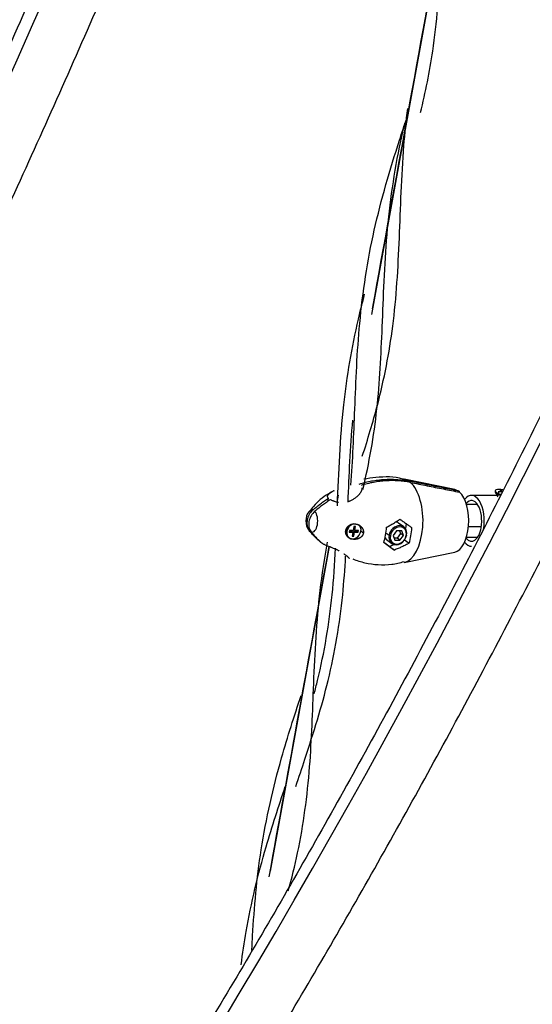
# Model space of a CAD drawing. Units: inches. Extents: x 39775 to 100867, y -7776 to 24732.
# Drawn here: x 67440 to 67692, y 22301 to 22786 of the extents above; entities that cross this region are included whole.
import ezdxf

# ---------------------------------------------------------------- set-up
doc = ezdxf.new("R2010")
doc.units = ezdxf.units.IN
doc.header["$MEASUREMENT"] = 0

msp = doc.modelspace()

# ---------------------------------------------------------------- linework, layer by layer
for p, q in [((67612.98, 22640.69), (67647.62, 22831.07)), ((67653.77, 22554.55), (67628.95, 22559.63)), ((67673.68, 22554), (67673.59, 22553.53)), ((67673.59, 22553.53), (67674.06, 22552.82)), ((67673.72, 22553.14), (67674.89, 22551.61)), ((67674.15, 22553.29), (67674.06, 22552.82)), ((67674.06, 22552.82), (67675.1, 22551.41)), ((67675.21, 22553.46), (67675.68, 22553.12)), ((67676.94, 22553.46), (67675.21, 22553.46)), ((67676.87, 22554.14), (67676, 22554.14)), ((67676, 22554.14), (67676.94, 22553.46)), ((67676.87, 22554.14), (67676.77, 22553.58)), ((67591.43, 22548.71), (67591.72, 22550.31)), ((67674.78, 22551.69), (67662.06, 22551.69)), ((67675.02, 22550.94), (67674.71, 22551.32)), ((67674.89, 22551.61), (67675.1, 22551.41)), ((67665.06, 22547.19), (67659.58, 22547.19)), ((67628.73, 22536.22), (67626.15, 22538.1)), ((67629.96, 22537.86), (67629.51, 22535.42)), ((67600.45, 22534.23), (67600.69, 22534.06)), ((67602.07, 22534.53), (67601.9, 22533.59)), ((67601.9, 22533.59), (67603.63, 22533.59)), ((67601.96, 22533.93), (67603.16, 22533.93)), ((67603.8, 22534.53), (67602.07, 22534.53)), ((67603.63, 22533.59), (67603.16, 22533.93)), ((67603.63, 22533.59), (67603.29, 22531.71)), ((67603.69, 22532.05), (67604.03, 22533.93)), ((67604.15, 22536.41), (67603.8, 22534.53)), ((67604.5, 22533.59), (67604.03, 22533.93)), ((67604.03, 22533.93), (67605.76, 22533.93)), ((67605.01, 22536.41), (67604.15, 22536.41)), ((67604.16, 22531.71), (67604.5, 22533.59)), ((67604.2, 22534.87), (67604.48, 22536.41)), ((67604.67, 22534.53), (67604.2, 22534.87)), ((67604.5, 22533.59), (67606.23, 22533.59)), ((67604.67, 22534.53), (67605.01, 22536.41)), ((67606.4, 22534.53), (67604.67, 22534.53)), ((67605.76, 22533.93), (67605.87, 22534.53)), ((67606.23, 22533.59), (67605.76, 22533.93)), ((67606.23, 22533.59), (67606.4, 22534.53)), ((67608.84, 22533.17), (67607.62, 22534.06)), ((67619.95, 22533.27), (67621.46, 22532.18)), ((67625.2, 22534.36), (67623.52, 22532.01)), ((67627.7, 22534.36), (67625.2, 22534.36)), ((67627.11, 22533.03), (67625.44, 22530.69)), ((67626.65, 22534.36), (67627.11, 22533.03)), ((67628.52, 22532.01), (67627.11, 22533.03)), ((67628.52, 22532.01), (67627.7, 22534.36)), ((67660.58, 22536.45), (67666.86, 22536.45)), ((67601.56, 22531), (67601.8, 22530.83)), ((67603.29, 22531.71), (67604.16, 22531.71)), ((67603.35, 22532.05), (67603.69, 22532.05)), ((67604.16, 22531.71), (67603.69, 22532.05)), ((67621.82, 22526.47), (67618.9, 22528.53)), ((67620.26, 22530.02), (67622.84, 22528.14)), ((67623.52, 22532.01), (67624.35, 22529.66)), ((67625.44, 22530.69), (67623.99, 22530.69)), ((67624.35, 22529.66), (67626.85, 22529.66)), ((67626.85, 22529.66), (67625.44, 22530.69)), ((67626.85, 22529.66), (67628.52, 22532.01)), ((67629.13, 22529.86), (67631.37, 22528.23)), ((67659.58, 22531.19), (67665.06, 22531.19)), ((67563.15, 22366.91), (67592.21, 22526.59)), ((67623.89, 22527.63), (67621.82, 22526.47)), ((67621.82, 22526.47), (67624.07, 22524.83)), ((67628.95, 22518.75), (67653.77, 22523.83))]:
    msp.add_line(p, q)
msp.add_arc((67588.01, 22539.19), 7.5, 141.6255, 218.3745)
for centre, major_axis, ratio, start_param, end_param in [((65764.56, 25748.94), (0, 4484), 0.5, 3.768347, 4.441777), ((66110.97, 25748.94), (0, 4484), 0.5, 3.768347, 4.441777), ((67627.9, 22539.19), (0, 20.54), 0.5, 3.242198, 5.885422), ((67627.9, 22539.19), (0, 20.54), 0.5, 5.982817, 6.181734), ((67652.98, 22539.19), (0, -15.44), 0.5, 2.857351, 3.039616), ((67652.98, 22539.19), (0, -15.44), 0.5, 0.10199, 2.727703), ((67662.06, 22539.19), (0, -12.5), 0.5, 1.22173, 3.718164), ((67677.61, 22553.29), (-3.94, 0.72), 0.296198, 4.795983, 6.834128), ((67677.53, 22552.82), (3.94, -0.72), 0.296198, 3.692536, 4.41413), ((67677.61, 22553.29), (3.94, -0.72), 0.296198, 3.692536, 4.451581), ((67662.06, 22539.19), (0, 10), 0.5, 4.363323, 6.837671), ((67587.54, 22539.53), (4.37, 6.01), 0.813798, 1.289488, 2.921724), ((67588.48, 22538.85), (-4.37, -6.01), 0.813798, 4.43108, 6.063317), ((67583.6, 22539.19), (0, 5.51), 0.5, 6.116737, 6.846409), ((67583.6, 22539.19), (0, 5.51), 0.5, 2.975145, 5.751502), ((67623.2, 22534.06), (-2.94, -4.04), 0.813798, 3.141587, 3.552448), ((67603.92, 22534.23), (2.35, 3.23), 0.813798, 2.105606, 3.141601), ((67604.15, 22534.06), (2.35, 3.23), 0.813798, 2.105606, 5.247199), ((67603.92, 22534.23), (-2.35, -3.23), 0.813798, 4.199926, 5.247199), ((67604.15, 22534.06), (-2.35, -3.23), 0.813798, 3.860329, 5.247199), ((67604.15, 22534.06), (-2.35, -3.23), 0.813798, 2.105606, 3.141601), ((67610.09, 22539.19), (0, 20.59), 0.5, 4.165767, 4.560879), ((67625.79, 22532.18), (2.94, 4.04), 0.813798, 5.247199, 8.388791), ((67626.02, 22532.01), (2.65, 3.64), 0.813798, 5.247199, 8.388791), ((67622.22, 22539.19), (0, 21.33), 0.5, 4.172704, 4.553942), ((67662.06, 22539.19), (0, 10), 0.5, 2.587147, 4.363323), ((67623.2, 22534.06), (-2.94, -4.04), 0.813798, 6.01516, 6.28318), ((67625.79, 22532.18), (2.94, 4.04), 0.813798, 2.105606, 5.247199), ((67621.89, 22532.18), (0.492, -0.09), 0.296198, 3.692536, 5.263332), ((67626.02, 22532.01), (2.65, 3.64), 0.813798, 2.105606, 5.247199), ((67629.68, 22532.18), (-0.492, 0.09), 0.296198, 2.121739, 3.692536), ((67662.06, 22539.19), (0, -12.5), 0.5, 5.706596, 6.283173)]:
    msp.add_ellipse(centre, major_axis=major_axis, ratio=ratio, start_param=start_param, end_param=end_param)
for points, knots in [([(67916.83, 24548.2), (67913.75, 24525.99), (67904.57, 24461.74), (67888.19, 24356.07), (67866.91, 24231.79), (67843.83, 24108.8), (67818.96, 23987.23), (67792.32, 23867.17), (67763.94, 23748.73), (67733.85, 23632.01), (67702.06, 23517.12), (67668.61, 23404.14), (67633.53, 23293.17), (67596.84, 23184.33), (67558.59, 23077.68), (67518.79, 22973.34), (67477.5, 22871.38), (67434.74, 22771.89), (67390.55, 22674.97), (67344.97, 22580.69), (67298.04, 22489.13), (67249.8, 22400.38), (67200.3, 22314.5), (67149.57, 22231.57), (67106.3, 22164.96), (67079.91, 22126.15), (67071.06, 22113.33)], [0, 0, 0, 0, 0.022859, 0.066302, 0.109746, 0.153188, 0.196629, 0.240069, 0.283507, 0.326944, 0.370379, 0.413813, 0.457245, 0.500674, 0.544102, 0.587527, 0.63095, 0.674372, 0.71779, 0.761207, 0.804621, 0.848033, 0.891443, 0.934851, 0.978258, 1, 1, 1, 1]), ([(68263.24, 24548.2), (68260.16, 24525.99), (68250.98, 24461.74), (68234.6, 24356.07), (68213.32, 24231.79), (68190.24, 24108.8), (68165.37, 23987.23), (68138.73, 23867.17), (68110.35, 23748.73), (68080.26, 23632.01), (68048.47, 23517.12), (68015.02, 23404.14), (67979.94, 23293.17), (67943.25, 23184.33), (67905, 23077.68), (67865.2, 22973.34), (67823.91, 22871.38), (67781.15, 22771.89), (67736.96, 22674.97), (67691.38, 22580.69), (67644.45, 22489.13), (67596.21, 22400.38), (67546.71, 22314.5), (67495.98, 22231.57), (67452.71, 22164.96), (67426.32, 22126.15), (67417.47, 22113.33)], [0, 0, 0, 0, 0.022859, 0.066302, 0.109746, 0.153188, 0.196629, 0.240069, 0.283507, 0.326944, 0.370379, 0.413813, 0.457245, 0.500674, 0.544102, 0.587527, 0.63095, 0.674372, 0.71779, 0.761207, 0.804621, 0.848033, 0.891443, 0.934851, 0.978258, 1, 1, 1, 1]), ([(67097.39, 22095.14), (67106.79, 22108.75), (67133.88, 22148.62), (67177.97, 22216.61), (67229.11, 22300.34), (67279, 22387.02), (67327.59, 22476.55), (67374.83, 22568.88), (67420.7, 22663.9), (67465.16, 22761.55), (67508.16, 22861.75), (67549.66, 22964.4), (67589.65, 23069.41), (67628.08, 23176.71), (67664.91, 23286.19), (67700.13, 23397.77), (67733.69, 23511.34), (67765.58, 23626.82), (67795.77, 23744.1), (67824.22, 23863.09), (67850.92, 23983.68), (67875.84, 24105.77), (67898.97, 24229.26), (67920.28, 24354.04), (67936.52, 24459.09), (67945.58, 24522.55), (67948.52, 24543.8)], [0, 0, 0, 0, 0.022862, 0.066304, 0.109746, 0.153187, 0.196626, 0.240064, 0.2835, 0.326934, 0.370366, 0.413796, 0.457224, 0.500649, 0.544073, 0.587495, 0.630915, 0.674333, 0.71775, 0.761165, 0.804578, 0.84799, 0.891401, 0.934811, 0.97822, 1, 1, 1, 1]), ([(67443.8, 22095.14), (67453.2, 22108.75), (67480.29, 22148.62), (67524.38, 22216.61), (67575.52, 22300.34), (67625.41, 22387.02), (67674, 22476.55), (67721.24, 22568.88), (67767.11, 22663.9), (67811.57, 22761.55), (67854.57, 22861.75), (67896.07, 22964.4), (67936.06, 23069.41), (67974.49, 23176.71), (68011.32, 23286.19), (68046.54, 23397.77), (68080.1, 23511.34), (68111.99, 23626.82), (68142.18, 23744.1), (68170.63, 23863.09), (68197.33, 23983.68), (68222.25, 24105.77), (68245.38, 24229.26), (68266.69, 24354.04), (68282.93, 24459.09), (68291.99, 24522.55), (68294.93, 24543.8)], [0, 0, 0, 0, 0.022862, 0.066304, 0.109746, 0.153187, 0.196626, 0.240064, 0.2835, 0.326934, 0.370366, 0.413796, 0.457224, 0.500649, 0.544073, 0.587495, 0.630915, 0.674333, 0.71775, 0.761165, 0.804578, 0.84799, 0.891401, 0.934811, 0.97822, 1, 1, 1, 1]), ([(67636.92, 22740.01), (67639.43, 22750.02), (67644.32, 22773.96), (67647.15, 22814.26), (67648.14, 22860.34), (67651.97, 22891.77), (67654.72, 22906.3)], [0, 0, 0, 0, 0.191712, 0.457673, 0.745797, 1, 1, 1, 1]), ([(67608.3, 22570.94), (67611.01, 22579.38), (67617.44, 22600.58), (67624.35, 22635.67), (67626.73, 22677.99), (67627.73, 22714.44), (67629.89, 22735.9), (67630.64, 22742)], [0, 0, 0, 0, 0.153647, 0.388893, 0.643744, 0.898594, 1, 1, 1, 1]), ([(67602.64, 22556.72), (67603.64, 22568.98), (67604.64, 22595.06), (67606.35, 22637.47), (67613.16, 22682.41), (67623.06, 22715.69), (67628.96, 22733.58), (67630.14, 22737.12)], [0, 0, 0, 0, 0.211665, 0.441154, 0.689766, 0.938378, 1, 1, 1, 1]), ([(67608.58, 22554.7), (67611.73, 22567.75), (67616.27, 22593.71), (67618.25, 22635.39), (67619.67, 22679.94), (67624.42, 22713.76), (67628.54, 22731.8), (67629.25, 22734.75)], [0, 0, 0, 0, 0.231248, 0.458693, 0.705092, 0.95149, 1, 1, 1, 1]), ([(67596.04, 22546.59), (67596.04, 22546.64), (67596.69, 22562.91), (67597.96, 22593.73), (67603.85, 22628.67), (67608.37, 22646.57), (67609.46, 22650.63)], [0, 0, 0, 0, 0.001509, 0.476144, 0.880567, 1, 1, 1, 1]), ([(67606.74, 22557.3), (67607.77, 22557.62), (67608.79, 22557.9), (67610.85, 22558.4), (67612.9, 22558.85), (67614.95, 22559.16), (67616.48, 22559.35), (67617, 22559.41), (67617.76, 22559.48), (67618.02, 22559.5), (67618.4, 22559.53), (67618.53, 22559.54), (67618.79, 22559.56), (67619.94, 22559.64), (67621.08, 22559.67), (67623.09, 22559.67), (67625.09, 22559.61), (67627.06, 22559.42), (67629.01, 22559.16), (67629.98, 22559.01), (67630.94, 22558.81)], [0, 0, 0, 0, 0.125, 0.125, 0.25, 0.375, 0.375, 0.4375, 0.4375, 0.46875, 0.46875, 0.484375, 0.484375, 0.5, 0.625, 0.625, 0.75, 0.875, 0.875, 1, 1, 1, 1]), ([(67631.88, 22558.13), (67630.92, 22558.32), (67629.95, 22558.48), (67627.99, 22558.73), (67626.02, 22558.92), (67624.02, 22558.99), (67622.51, 22558.99), (67622, 22558.98), (67621.24, 22558.96), (67620.99, 22558.95), (67620.61, 22558.93), (67620.48, 22558.92), (67620.22, 22558.91), (67619.07, 22558.84), (67617.92, 22558.73), (67615.88, 22558.48), (67613.83, 22558.16), (67611.78, 22557.72), (67609.73, 22557.22), (67608.71, 22556.93), (67607.68, 22556.62)], [0, 0, 0, 0, 0.125, 0.125, 0.25, 0.375, 0.375, 0.4375, 0.4375, 0.46875, 0.46875, 0.484375, 0.484375, 0.5, 0.625, 0.625, 0.75, 0.875, 0.875, 1, 1, 1, 1]), ([(67628.93, 22559.53), (67628.67, 22559.62), (67624.28, 22561.06), (67617.41, 22560.9), (67611.01, 22560.02), (67609.07, 22559.65)], [0, 0, 0, 0, 0.041105, 0.702617, 1, 1, 1, 1]), ([(67594.44, 22553.92), (67593.47, 22553.5), (67589.56, 22551.56), (67585.32, 22547.75), (67582.93, 22544.69), (67582.35, 22543.83)], [0, 0, 0, 0, 0.184516, 0.780241, 1, 1, 1, 1]), ([(67591.72, 22550.31), (67591.63, 22550.4), (67591.55, 22550.48), (67591.41, 22550.65), (67591.35, 22550.74), (67591.26, 22550.9), (67591.23, 22550.99), (67591.2, 22551.09), (67591.2, 22551.11), (67591.19, 22551.15), (67591.19, 22551.17), (67591.18, 22551.24), (67591.18, 22551.28), (67591.19, 22551.41), (67591.21, 22551.49), (67591.27, 22551.66), (67591.31, 22551.75), (67591.4, 22551.88), (67591.43, 22551.93), (67591.48, 22551.99), (67591.5, 22552.03), (67591.53, 22552.06), (67591.55, 22552.09), (67591.56, 22552.1), (67591.66, 22552.2), (67591.75, 22552.3), (67591.96, 22552.49), (67592.07, 22552.59), (67592.33, 22552.8), (67592.46, 22552.9), (67592.65, 22553.03), (67592.68, 22553.06), (67592.76, 22553.12), (67592.8, 22553.14), (67592.92, 22553.22), (67593, 22553.28), (67593.25, 22553.45), (67593.42, 22553.56), (67593.78, 22553.78), (67593.96, 22553.9), (67594.26, 22554.07), (67594.35, 22554.13), (67594.46, 22554.19), (67594.46, 22554.19), (67594.46, 22554.19)], [0, 0, 0, 0, 0.074022, 0.074022, 0.148043, 0.148043, 0.222065, 0.222065, 0.24057, 0.24057, 0.259076, 0.259076, 0.296086, 0.296086, 0.370108, 0.370108, 0.44413, 0.44413, 0.48114, 0.48114, 0.499646, 0.508899, 0.508899, 0.518151, 0.518151, 0.592173, 0.592173, 0.666194, 0.666194, 0.740216, 0.740216, 0.758722, 0.758722, 0.777227, 0.777227, 0.814238, 0.814238, 0.888259, 0.888259, 0.962281, 0.962281, 0.999292, 0.999292, 1, 1, 1, 1]), ([(67608.12, 22555.42), (67608.12, 22555.4), (67608.12, 22555.38), (67608.12, 22555.32), (67608.12, 22555.21), (67608.11, 22555.1), (67608.09, 22554.87), (67608.06, 22554.72), (67607.99, 22554.4), (67607.94, 22554.25), (67607.86, 22554.04), (67607.84, 22554), (67607.81, 22553.92), (67607.76, 22553.8), (67607.7, 22553.68), (67607.58, 22553.44), (67607.49, 22553.28), (67607.29, 22552.95), (67607.19, 22552.79), (67607.01, 22552.55), (67606.95, 22552.47), (67606.85, 22552.35), (67606.82, 22552.31), (67606.76, 22552.23), (67606.72, 22552.19), (67606.56, 22551.99), (67606.42, 22551.83), (67606.12, 22551.52), (67605.81, 22551.22), (67605.47, 22550.92), (67605.21, 22550.71), (67605.07, 22550.6), (67604.94, 22550.49), (67604.84, 22550.42), (67604.8, 22550.39), (67604.56, 22550.22), (67604.17, 22549.95), (67603.76, 22549.7), (67603.34, 22549.46), (67603.12, 22549.35), (67602.68, 22549.13), (67602.46, 22549.03), (67602.11, 22548.89), (67601.99, 22548.84), (67601.81, 22548.78), (67601.75, 22548.75), (67601.63, 22548.71), (67601.57, 22548.69), (67601.4, 22548.63), (67601.29, 22548.6), (67601.18, 22548.57)], [0, 0, 0, 0, 0.009228, 0.009228, 0.024513, 0.055084, 0.055084, 0.116226, 0.116226, 0.177367, 0.177367, 0.192653, 0.192653, 0.207938, 0.238509, 0.238509, 0.299651, 0.299651, 0.360792, 0.360792, 0.391363, 0.391363, 0.406649, 0.406649, 0.421934, 0.421934, 0.483076, 0.483076, 0.544217, 0.605359, 0.605359, 0.63593, 0.651215, 0.651215, 0.6665, 0.6665, 0.727642, 0.788784, 0.788784, 0.849925, 0.849925, 0.911067, 0.911067, 0.941638, 0.941638, 0.956923, 0.956923, 0.972209, 0.972209, 1, 1, 1, 1]), ([(67656.21, 22553.43), (67656.18, 22553.47), (67656.14, 22553.5), (67656.07, 22553.56), (67656.05, 22553.59), (67656, 22553.62), (67655.99, 22553.63), (67655.96, 22553.65), (67655.95, 22553.66), (67655.82, 22553.76), (67655.69, 22553.82), (67655.49, 22553.91), (67655.43, 22553.93), (67655.29, 22553.98), (67655.22, 22553.99), (67655.14, 22554.01)], [0, 0, 0, 0, 0.126728, 0.126728, 0.214055, 0.214055, 0.257719, 0.257719, 0.301382, 0.301382, 0.650691, 0.650691, 0.825346, 0.825346, 1, 1, 1, 1]), ([(67584.06, 22544.62), (67584.67, 22545.15), (67585.28, 22545.66), (67586.53, 22546.66), (67587.17, 22547.14), (67588.44, 22548.09), (67589.09, 22548.55), (67590.4, 22549.45), (67591.05, 22549.88), (67591.72, 22550.31)], [0, 0, 0, 0, 0.25, 0.25, 0.5, 0.5, 0.75, 0.75, 1, 1, 1, 1]), ([(67592.66, 22549.62), (67591.99, 22549.2), (67591.33, 22548.76), (67590.03, 22547.87), (67589.38, 22547.41), (67588.11, 22546.46), (67587.47, 22545.97), (67586.22, 22544.97), (67585.61, 22544.46), (67585, 22543.94)], [0, 0, 0, 0, 0.25, 0.25, 0.5, 0.5, 0.75, 0.75, 1, 1, 1, 1]), ([(67596.62, 22548.23), (67596.61, 22548.23), (67596.61, 22548.23), (67596.55, 22548.24), (67596.48, 22548.25), (67596.36, 22548.27), (67596.3, 22548.28), (67596, 22548.34), (67595.77, 22548.39), (67595.31, 22548.51), (67595.09, 22548.57), (67594.76, 22548.68), (67594.66, 22548.71), (67594.5, 22548.77), (67594.45, 22548.79), (67594.34, 22548.82), (67594.29, 22548.84), (67594.04, 22548.94), (67593.85, 22549.02), (67593.48, 22549.19), (67593.3, 22549.27), (67592.97, 22549.45), (67592.81, 22549.54), (67592.66, 22549.62)], [0, 0, 0, 0, 0.002306, 0.002306, 0.040679, 0.040679, 0.079052, 0.079052, 0.232543, 0.232543, 0.386034, 0.386034, 0.46278, 0.46278, 0.501153, 0.501153, 0.539526, 0.539526, 0.693017, 0.693017, 0.846509, 0.846509, 1, 1, 1, 1]), ([(67620.27, 22536.08), (67620.85, 22536.39), (67622, 22537.01), (67623.11, 22537.66), (67624.21, 22538.31), (67624.74, 22538.65), (67625.8, 22539.32), (67626.32, 22539.67), (67626.83, 22540.02)], [0, 0, 0, 0, 0.25, 0.5, 0.5, 0.75, 0.75, 1, 1, 1, 1]), ([(67626.83, 22540.02), (67627.35, 22539.65), (67627.87, 22539.29), (67628.88, 22538.57), (67629.38, 22538.21), (67630.36, 22537.52), (67631.34, 22536.83), (67632.28, 22536.16), (67632.75, 22535.83)], [0, 0, 0, 0, 0.25, 0.25, 0.5, 0.5, 0.75, 1, 1, 1, 1]), ([(67587.8, 22528.76), (67587.29, 22529.18), (67586.79, 22529.62), (67585.81, 22530.52), (67585.33, 22530.98), (67584.4, 22531.92), (67583.94, 22532.41), (67583.06, 22533.41), (67582.62, 22533.92), (67582.2, 22534.44)], [0, 0, 0, 0, 0.25, 0.25, 0.5, 0.5, 0.75, 0.75, 1, 1, 1, 1]), ([(67583.14, 22533.76), (67583.56, 22533.24), (67584, 22532.72), (67584.88, 22531.73), (67585.34, 22531.24), (67586.27, 22530.29), (67586.75, 22529.83), (67587.73, 22528.93), (67588.23, 22528.5), (67588.74, 22528.07)], [0, 0, 0, 0, 0.25, 0.25, 0.5, 0.5, 0.75, 0.75, 1, 1, 1, 1]), ([(67608.84, 22533.17), (67608.82, 22533.04), (67608.78, 22532.91), (67608.7, 22532.66), (67608.66, 22532.54), (67608.57, 22532.36), (67608.54, 22532.3), (67608.5, 22532.21), (67608.48, 22532.18), (67608.45, 22532.12), (67608.43, 22532.09), (67608.34, 22531.95), (67608.27, 22531.84), (67608.1, 22531.63), (67608.01, 22531.53), (67607.87, 22531.39), (67607.8, 22531.32), (67607.73, 22531.25), (67607.68, 22531.21), (67607.65, 22531.19), (67607.52, 22531.08), (67607.41, 22531), (67607.19, 22530.85), (67607.07, 22530.78), (67606.89, 22530.68), (67606.8, 22530.63), (67606.71, 22530.59), (67606.65, 22530.56), (67606.61, 22530.54), (67606.46, 22530.48), (67606.33, 22530.43), (67606.07, 22530.34), (67605.81, 22530.26), (67605.54, 22530.2), (67605.33, 22530.17), (67605.27, 22530.16), (67605.13, 22530.14), (67605.06, 22530.13), (67604.85, 22530.11), (67604.58, 22530.09), (67604.3, 22530.1), (67604.03, 22530.11), (67603.89, 22530.13), (67603.72, 22530.15), (67603.69, 22530.15), (67603.62, 22530.16), (67603.59, 22530.17), (67603.48, 22530.19), (67603.42, 22530.2), (67603.22, 22530.24), (67602.95, 22530.31), (67602.7, 22530.4), (67602.45, 22530.49), (67602.33, 22530.55), (67602.18, 22530.62), (67602.15, 22530.64), (67602.09, 22530.67), (67602.06, 22530.68), (67601.97, 22530.73), (67601.91, 22530.77), (67601.74, 22530.87), (67601.52, 22531.02), (67601.32, 22531.19), (67601.13, 22531.36), (67601.04, 22531.45), (67600.91, 22531.6), (67600.87, 22531.65), (67600.79, 22531.75), (67600.75, 22531.8), (67600.65, 22531.96), (67600.58, 22532.07), (67600.46, 22532.29), (67600.4, 22532.41), (67600.33, 22532.59), (67600.31, 22532.65), (67600.28, 22532.74), (67600.27, 22532.77), (67600.25, 22532.83), (67600.24, 22532.86), (67600.2, 22533.02), (67600.14, 22533.27), (67600.12, 22533.52), (67600.11, 22533.72), (67600.11, 22533.78), (67600.11, 22533.88), (67600.11, 22533.91), (67600.12, 22533.98), (67600.12, 22534.01), (67600.13, 22534.17), (67600.15, 22534.31), (67600.17, 22534.44)], [0, 0, 0, 0, 0.03125, 0.03125, 0.0625, 0.0625, 0.078125, 0.078125, 0.085937, 0.085937, 0.09375, 0.09375, 0.125, 0.125, 0.15625, 0.15625, 0.171875, 0.179687, 0.179687, 0.1875, 0.1875, 0.21875, 0.21875, 0.25, 0.25, 0.265625, 0.273437, 0.273437, 0.28125, 0.28125, 0.3125, 0.3125, 0.34375, 0.375, 0.375, 0.390625, 0.390625, 0.40625, 0.40625, 0.4375, 0.46875, 0.46875, 0.5, 0.5, 0.507812, 0.507812, 0.515625, 0.515625, 0.53125, 0.53125, 0.5625, 0.59375, 0.59375, 0.625, 0.625, 0.632812, 0.632812, 0.640625, 0.640625, 0.65625, 0.65625, 0.6875, 0.71875, 0.71875, 0.75, 0.75, 0.765625, 0.765625, 0.78125, 0.78125, 0.8125, 0.8125, 0.84375, 0.84375, 0.859375, 0.859375, 0.867187, 0.867187, 0.875, 0.875, 0.90625, 0.9375, 0.9375, 0.953125, 0.953125, 0.960937, 0.960937, 0.96875, 0.96875, 1, 1, 1, 1]), ([(67600.17, 22534.44), (67600.19, 22534.57), (67600.23, 22534.7), (67600.3, 22534.95), (67600.39, 22535.2), (67600.5, 22535.45), (67600.59, 22535.6), (67600.6, 22535.63), (67600.64, 22535.68), (67600.69, 22535.77), (67600.74, 22535.86), (67600.86, 22536.03), (67601.02, 22536.24), (67601.21, 22536.44), (67601.33, 22536.56), (67601.36, 22536.59), (67601.41, 22536.63), (67601.43, 22536.66), (67601.51, 22536.73), (67601.57, 22536.77), (67601.73, 22536.9), (67601.95, 22537.06), (67602.19, 22537.19), (67602.38, 22537.29), (67602.44, 22537.32), (67602.57, 22537.37), (67602.63, 22537.4), (67602.82, 22537.48), (67602.95, 22537.52), (67603.22, 22537.6), (67603.35, 22537.63), (67603.56, 22537.66), (67603.62, 22537.68), (67603.76, 22537.69), (67603.83, 22537.7), (67604.04, 22537.72), (67604.17, 22537.73), (67604.45, 22537.73), (67604.72, 22537.72), (67605, 22537.68), (67605.2, 22537.65), (67605.27, 22537.63), (67605.4, 22537.61), (67605.47, 22537.59), (67605.67, 22537.54), (67605.93, 22537.46), (67606.18, 22537.36), (67606.43, 22537.25), (67606.55, 22537.19), (67606.7, 22537.11), (67606.73, 22537.09), (67606.79, 22537.05), (67606.88, 22537), (67606.97, 22536.95), (67607.14, 22536.84), (67607.36, 22536.68), (67607.56, 22536.5), (67607.75, 22536.32), (67607.85, 22536.22), (67607.96, 22536.09), (67607.98, 22536.07), (67608.03, 22536.01), (67608.09, 22535.93), (67608.15, 22535.85), (67608.27, 22535.69), (67608.34, 22535.58), (67608.47, 22535.35), (67608.53, 22535.23), (67608.64, 22534.99), (67608.69, 22534.87), (67608.74, 22534.71), (67608.75, 22534.67), (67608.77, 22534.61), (67608.8, 22534.51), (67608.82, 22534.42), (67608.85, 22534.22), (67608.87, 22534.09), (67608.89, 22533.83), (67608.89, 22533.7), (67608.88, 22533.53), (67608.88, 22533.5), (67608.88, 22533.43), (67608.87, 22533.4), (67608.86, 22533.3), (67608.85, 22533.24), (67608.84, 22533.17)], [0, 0, 0, 0, 0.03125, 0.03125, 0.0625, 0.09375, 0.09375, 0.101562, 0.101562, 0.109375, 0.125, 0.125, 0.15625, 0.1875, 0.1875, 0.195312, 0.195312, 0.203125, 0.203125, 0.21875, 0.21875, 0.25, 0.28125, 0.28125, 0.296875, 0.296875, 0.3125, 0.3125, 0.34375, 0.34375, 0.375, 0.375, 0.390625, 0.390625, 0.40625, 0.40625, 0.4375, 0.4375, 0.46875, 0.5, 0.5, 0.515625, 0.515625, 0.53125, 0.53125, 0.5625, 0.59375, 0.59375, 0.625, 0.625, 0.632812, 0.632812, 0.640625, 0.65625, 0.65625, 0.6875, 0.71875, 0.71875, 0.75, 0.75, 0.757813, 0.757813, 0.765625, 0.78125, 0.78125, 0.8125, 0.8125, 0.84375, 0.84375, 0.875, 0.875, 0.882813, 0.882813, 0.890625, 0.90625, 0.90625, 0.9375, 0.9375, 0.96875, 0.96875, 0.976563, 0.976563, 0.984375, 0.984375, 1, 1, 1, 1]), ([(67571.9, 22357.2), (67573.61, 22363.44), (67578.58, 22383.54), (67582.99, 22416.92), (67584.27, 22460.13), (67586.22, 22497.58), (67589.74, 22520.8), (67591.2, 22528.65)], [0, 0, 0, 0, 0.115401, 0.372634, 0.610079, 0.867312, 1, 1, 1, 1]), ([(67624.07, 22524.83), (67623.67, 22525.11), (67623.27, 22525.39), (67622.44, 22525.98), (67622.02, 22526.28), (67621.15, 22526.89), (67620.27, 22527.51), (67619.36, 22528.16), (67618.89, 22528.49)], [0, 0, 0, 0, 0.25, 0.25, 0.5, 0.5, 0.75, 1, 1, 1, 1]), ([(67631.37, 22528.23), (67630.78, 22527.92), (67629.6, 22527.31), (67628.4, 22526.73), (67627.18, 22526.16), (67626.57, 22525.88), (67625.33, 22525.34), (67624.7, 22525.08), (67624.07, 22524.83)], [0, 0, 0, 0, 0.25, 0.5, 0.5, 0.75, 0.75, 1, 1, 1, 1]), ([(67584.6, 22454.09), (67585.19, 22456.28), (67589.29, 22472.37), (67593.25, 22495.91), (67594.74, 22518.05), (67595.14, 22525.8)], [0, 0, 0, 0, 0.093754, 0.68654, 1, 1, 1, 1]), ([(67588.74, 22528.07), (67588.89, 22527.99), (67589.05, 22527.9), (67589.38, 22527.73), (67589.56, 22527.65), (67589.92, 22527.48), (67590.11, 22527.4), (67590.37, 22527.29), (67590.42, 22527.27), (67590.52, 22527.23), (67590.57, 22527.21), (67590.73, 22527.14), (67590.83, 22527.1), (67591.15, 22526.98), (67591.37, 22526.89), (67591.82, 22526.72), (67592.04, 22526.63), (67592.39, 22526.5), (67592.51, 22526.46), (67592.68, 22526.39), (67592.77, 22526.35), (67592.86, 22526.32), (67592.92, 22526.3), (67592.95, 22526.28), (67593.22, 22526.18), (67593.45, 22526.08), (67593.93, 22525.89), (67594.16, 22525.79), (67594.63, 22525.59), (67594.87, 22525.48), (67595.16, 22525.35), (67595.22, 22525.32), (67595.33, 22525.27), (67595.39, 22525.24), (67595.56, 22525.16), (67595.68, 22525.1), (67596.01, 22524.94), (67596.23, 22524.82), (67596.62, 22524.62), (67596.78, 22524.53), (67596.94, 22524.44)], [0, 0, 0, 0, 0.07825, 0.07825, 0.1565, 0.1565, 0.23475, 0.23475, 0.254313, 0.254313, 0.273875, 0.273875, 0.313, 0.313, 0.391251, 0.391251, 0.469501, 0.469501, 0.508626, 0.508626, 0.528188, 0.53797, 0.53797, 0.547751, 0.547751, 0.626001, 0.626001, 0.704251, 0.704251, 0.782501, 0.782501, 0.802064, 0.802064, 0.821626, 0.821626, 0.860751, 0.860751, 0.939001, 0.939001, 1, 1, 1, 1]), ([(67575.61, 22408.58), (67577.11, 22413.1), (67582.99, 22430.68), (67592.69, 22461.7), (67598.23, 22494.64), (67599.75, 22515.42), (67600.12, 22521.81)], [0, 0, 0, 0, 0.118339, 0.463044, 0.836473, 1, 1, 1, 1]), ([(67599.18, 22523.06), (67599.2, 22523.04), (67599.23, 22523.02), (67599.3, 22522.97), (67599.34, 22522.94), (67599.42, 22522.89), (67599.53, 22522.81), (67599.64, 22522.73), (67599.86, 22522.57), (67600, 22522.47), (67600.26, 22522.27), (67600.38, 22522.17), (67600.62, 22521.98), (67600.73, 22521.89), (67600.86, 22521.78), (67600.89, 22521.76), (67600.94, 22521.71), (67600.96, 22521.69), (67601.03, 22521.63), (67601.08, 22521.59), (67601.22, 22521.47), (67601.3, 22521.4), (67601.45, 22521.26), (67601.51, 22521.19), (67601.63, 22521.08), (67601.68, 22521.02), (67601.75, 22520.95), (67601.76, 22520.93), (67601.8, 22520.89), (67601.81, 22520.87), (67601.85, 22520.81), (67601.87, 22520.79), (67601.88, 22520.76), (67601.88, 22520.75), (67601.88, 22520.74)], [0, 0, 0, 0, 0.017268, 0.017268, 0.040789, 0.040789, 0.06431, 0.111352, 0.111352, 0.205435, 0.205435, 0.299518, 0.299518, 0.393602, 0.393602, 0.417123, 0.417123, 0.440643, 0.440643, 0.487685, 0.487685, 0.581769, 0.581769, 0.675852, 0.675852, 0.769935, 0.769935, 0.816977, 0.816977, 0.864019, 0.864019, 0.958102, 0.958102, 1, 1, 1, 1]), ([(67603.65, 22520.54), (67605.6, 22519.72), (67611.67, 22517.73), (67620.59, 22517.22), (67626.87, 22518.58), (67628.9, 22519.2)], [0, 0, 0, 0, 0.244729, 0.755842, 1, 1, 1, 1]), ([(67553.96, 22327.92), (67554.08, 22330.3), (67554.92, 22346.72), (67557.77, 22378.77), (67566.85, 22418.54), (67574.88, 22443.25), (67578.2, 22453.28)], [0, 0, 0, 0, 0.056422, 0.388293, 0.74782, 1, 1, 1, 1]), ([(67548.7, 22320.91), (67549.4, 22326.39), (67552.32, 22345.99), (67559.54, 22375.61), (67567.19, 22398.88), (67570.44, 22408.65)], [0, 0, 0, 0, 0.181762, 0.651526, 1, 1, 1, 1])]:
    msp.add_open_spline(points, degree=3, knots=knots)
for points in [[(67647.86, 22834.21), (67636.29, 22770.64), (67624.72, 22707.07), (67613.15, 22643.5)], [(67601.31, 22548.37), (67601.84, 22561.66), (67602.42, 22575.19), (67603.66, 22588.77)], [(67655.14, 22554.01), (67652.55, 22554.52), (67647.31, 22555.57), (67639.24, 22557.17), (67633.73, 22558.26), (67630.94, 22558.81)], [(67631.88, 22558.13), (67634.67, 22557.58), (67640.17, 22556.48), (67648.24, 22554.88), (67653.49, 22553.84), (67656.08, 22553.32)], [(67596.46, 22551.76), (67596.26, 22550.66), (67596.06, 22549.56), (67595.86, 22548.46)], [(67591.9, 22526.7), (67582.03, 22472.51), (67572.17, 22418.33), (67562.31, 22364.14)]]:
    msp.add_open_spline(points, degree=3)

doc.saveas('drawing.dxf')
